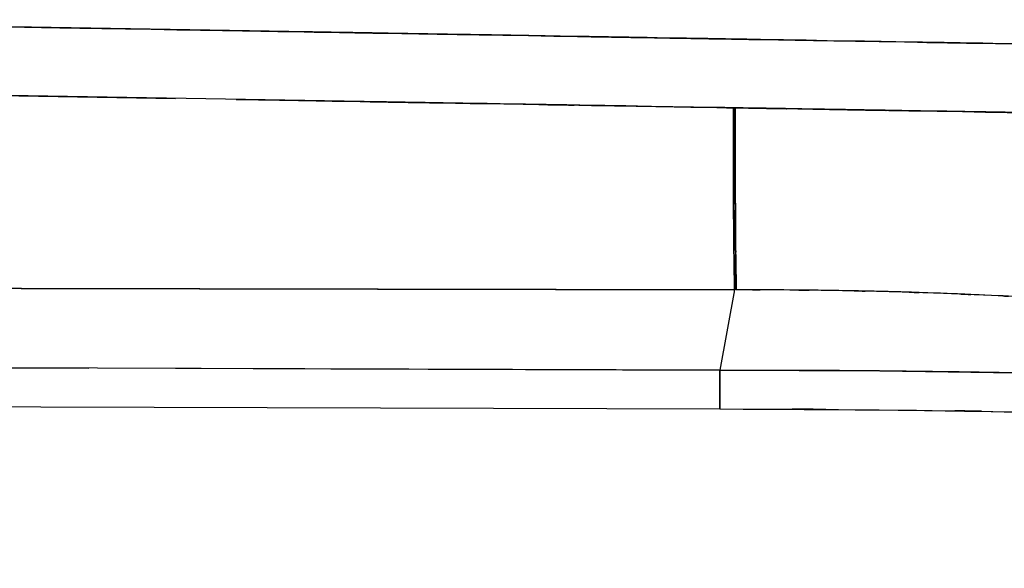
# Model space of a CAD drawing. Units: inches. Extents: x -133 to 102, y -16 to 81.
# Drawn here: x 33 to 42, y 27 to 32 of the extents above; entities that cross this region are included whole.
import ezdxf

# ---------------------------------------------------------------- set-up
doc = ezdxf.new("R2010")
doc.units = ezdxf.units.IN
doc.header["$MEASUREMENT"] = 0

# ---------------------------------------------------------------- blocks, each defined once
blk = doc.blocks.new('block 1609')
at = {"color": 7, "lineweight": 25, "true_color": 0xffffff}
blk.add_lwpolyline([(41.3171, 28.8675), (42.7751, 28.846)], dxfattribs=at)
blk = doc.blocks.new('block 1610')
at = {"color": 7, "lineweight": 25, "true_color": 0xffffff}
blk.add_lwpolyline([(39.8581, 28.876), (41.3171, 28.8675)], dxfattribs=at)
blk = doc.blocks.new('block 1611')
at = {"color": 7, "lineweight": 25, "true_color": 0xffffff}
blk.add_lwpolyline([(28.4497, 28.9097), (39.8581, 28.876)], dxfattribs=at)
blk = doc.blocks.new('block 2038')
at = {"color": 7, "lineweight": 25, "true_color": 0xffffff}
blk.add_open_spline([(39.9818, 31.6346), (39.9825, 30.9773), (39.9814, 31.847), (39.9825, 31.1999), (39.9856, 30.3813), (39.9807, 31.4464), (39.9849, 30.6672), (39.9904, 30.0053), (39.9825, 30.8481), (39.9887, 30.2459), (39.9959, 29.8094), (39.9859, 30.3648), (39.9935, 29.9682)], degree=3, knots=[0, 0, 0, 0, 1, 1, 1, 2, 2, 2, 3, 3, 3, 4, 4, 4, 4], dxfattribs=at)
blk = doc.blocks.new('block 2039')
at = {"color": 7, "lineweight": 25, "true_color": 0xffffff}
blk.add_lwpolyline([(40.0087, 29.9682), (40.0042, 30.2333)], dxfattribs=at)
blk = doc.blocks.new('block 2040')
at = {"color": 7, "lineweight": 25, "true_color": 0xffffff}
blk.add_open_spline([(39.999, 30.941), (39.9973, 31.3249), (39.9994, 30.8073), (39.9976, 31.1999), (39.9969, 31.8424), (39.998, 30.9732), (39.9973, 31.6345)], degree=3, knots=[0, 0, 0, 0, 1, 1, 1, 2, 2, 2, 2], dxfattribs=at)
blk = doc.blocks.new('block 2169')
at = {"color": 7, "lineweight": 25, "true_color": 0xffffff}
blk.add_lwpolyline([(30.1891, 29.9862), (39.9825, 29.9682)], dxfattribs=at)
blk = doc.blocks.new('block 2170')
at = {"color": 7, "lineweight": 25, "true_color": 0xffffff}
blk.add_lwpolyline([(39.9935, 29.9682), (39.8591, 29.232)], dxfattribs=at)
blk = doc.blocks.new('block 2171')
at = {"color": 7, "lineweight": 25, "true_color": 0xffffff}
blk.add_lwpolyline([(37.0073, 29.2393), (35.581, 29.2437)], dxfattribs=at)
blk = doc.blocks.new('block 2367')
at = {"color": 7, "lineweight": 25, "true_color": 0xffffff}
blk.add_open_spline([(31.1858, 32.4124), (36.3789, 32.325), (29.4549, 32.4416), (34.6477, 32.3541), (39.8319, 32.2666), (32.92, 32.3834), (38.1039, 32.2957), (43.276, 32.2084), (36.381, 32.325), (41.5514, 32.2375), (46.7073, 32.1502), (39.8354, 32.2666), (44.9872, 32.1793), (48.2138, 32.1245), (43.9137, 32.1976), (47.1372, 32.1428), (50.3467, 32.0882), (46.0706, 32.1609), (49.2753, 32.1064), (52.4616, 32.0522), (48.2173, 32.1244), (51.3974, 32.0703), (54.5563, 32.0163), (50.3515, 32.088), (53.4996, 32.0344), (56.6212, 31.981), (52.4641, 32.052), (55.5784, 31.9988)], degree=3, knots=[0, 0, 0, 0, 1, 1, 1, 2, 2, 2, 3, 3, 3, 4, 4, 4, 5, 5, 5, 6, 6, 6, 7, 7, 7, 8, 8, 8, 9, 9, 9, 9], dxfattribs=at)
blk = doc.blocks.new('block 2374')
at = {"color": 7, "lineweight": 25, "true_color": 0xffffff}
blk.add_open_spline([(43.6518, 31.5733), (41.0715, 31.6164), (44.5124, 31.559), (41.9314, 31.6021), (39.9029, 31.636), (42.6076, 31.5907), (40.5788, 31.6246)], degree=3, knots=[0, 0, 0, 0, 1, 1, 1, 2, 2, 2, 2], dxfattribs=at)
blk = doc.blocks.new('block 2375')
at = {"color": 7, "lineweight": 25, "true_color": 0xffffff}
blk.add_lwpolyline([(40.5788, 31.6246), (39.0406, 31.6505)], dxfattribs=at)
blk = doc.blocks.new('block 2376')
at = {"color": 7, "lineweight": 25, "true_color": 0xffffff}
blk.add_lwpolyline([(39.0406, 31.6505), (37.502, 31.6761)], dxfattribs=at)
blk = doc.blocks.new('block 2377')
at = {"color": 7, "lineweight": 25, "true_color": 0xffffff}
blk.add_lwpolyline([(37.502, 31.6761), (34.4231, 31.7278)], dxfattribs=at)
blk = doc.blocks.new('block 2378')
at = {"color": 7, "lineweight": 25, "true_color": 0xffffff}
blk.add_lwpolyline([(34.4231, 31.7278), (31.3446, 31.7795)], dxfattribs=at)
blk = doc.blocks.new('block 2671')
at = {"color": 7, "lineweight": 25, "true_color": 0xffffff}
blk.add_lwpolyline([(41.3212, 29.2239), (40.9557, 29.227)], dxfattribs=at)
blk = doc.blocks.new('block 2672')
at = {"color": 7, "lineweight": 25, "true_color": 0xffffff}
blk.add_lwpolyline([(42.0519, 29.2153), (41.3212, 29.2239)], dxfattribs=at)
blk = doc.blocks.new('block 2673')
at = {"color": 7, "lineweight": 25, "true_color": 0xffffff}
blk.add_lwpolyline([(42.7826, 29.2036), (42.0519, 29.2153)], dxfattribs=at)
blk = doc.blocks.new('block 2675')
at = {"color": 7, "lineweight": 25, "true_color": 0xffffff}
blk.add_open_spline([(39.8581, 28.876), (42.3089, 28.8632), (39.0413, 28.8839), (41.4921, 28.8658), (43.4165, 28.8376), (40.8506, 28.8773), (42.7751, 28.846)], degree=3, knots=[0, 0, 0, 0, 1, 1, 1, 2, 2, 2, 2], dxfattribs=at)
blk = doc.blocks.new('block 2676')
at = {"color": 7, "lineweight": 25, "true_color": 0xffffff}
blk.add_open_spline([(39.8591, 29.232), (39.8591, 29.1461), (39.8595, 29.2672), (39.8591, 29.1716), (39.8584, 29.0284), (39.8591, 29.2293), (39.8588, 29.0711), (39.8584, 28.929), (39.8588, 29.1214), (39.8584, 28.9748), (39.8581, 28.8274), (39.8584, 29.025), (39.8581, 28.876)], degree=3, knots=[0, 0, 0, 0, 1, 1, 1, 2, 2, 2, 3, 3, 3, 4, 4, 4, 4], dxfattribs=at)
blk = doc.blocks.new('block 2677')
at = {"color": 7, "lineweight": 25, "true_color": 0xffffff}
blk.add_lwpolyline([(40.5902, 29.2294), (39.8591, 29.232)], dxfattribs=at)
blk = doc.blocks.new('block 2678')
at = {"color": 7, "lineweight": 25, "true_color": 0xffffff}
blk.add_lwpolyline([(40.9557, 29.227), (40.5902, 29.2294)], dxfattribs=at)
blk = doc.blocks.new('block 3157')
at = {"color": 7, "lineweight": 25, "true_color": 0xffffff}
blk.add_lwpolyline([(34.4231, 31.7276), (31.3446, 31.779)], dxfattribs=at)
blk = doc.blocks.new('block 3158')
at = {"color": 7, "lineweight": 25, "true_color": 0xffffff}
blk.add_lwpolyline([(37.502, 31.6763), (34.4231, 31.7276)], dxfattribs=at)
blk = doc.blocks.new('block 3159')
at = {"color": 7, "lineweight": 25, "true_color": 0xffffff}
blk.add_open_spline([(43.6518, 31.5737), (41.6165, 31.6076), (44.3305, 31.5625), (42.2948, 31.5964), (40.0789, 31.6333), (43.0338, 31.584), (40.8176, 31.621), (38.4212, 31.661), (41.6165, 31.6076), (39.2197, 31.6475), (36.6431, 31.6906), (40.0789, 31.6333), (37.502, 31.6763)], degree=3, knots=[0, 0, 0, 0, 1, 1, 1, 2, 2, 2, 3, 3, 3, 4, 4, 4, 4], dxfattribs=at)
blk = doc.blocks.new('block 3458')
at = {"color": 7, "lineweight": 25, "true_color": 0xffffff}
blk.add_lwpolyline([(30.1891, 29.9862), (39.9935, 29.9682)], dxfattribs=at)
blk = doc.blocks.new('block 3459')
at = {"color": 7, "lineweight": 25, "true_color": 0xffffff}
blk.add_lwpolyline([(39.9935, 29.9682), (39.8591, 29.232)], dxfattribs=at)
blk = doc.blocks.new('block 3460')
at = {"color": 7, "lineweight": 25, "true_color": 0xffffff}
blk.add_lwpolyline([(39.8591, 29.232), (37.0073, 29.2393)], dxfattribs=at)
blk = doc.blocks.new('block 3461')
at = {"color": 7, "lineweight": 25, "true_color": 0xffffff}
blk.add_lwpolyline([(37.0073, 29.2393), (35.581, 29.2437)], dxfattribs=at)
blk = doc.blocks.new('block 3462')
at = {"color": 7, "lineweight": 25, "true_color": 0xffffff}
blk.add_lwpolyline([(35.581, 29.2437), (34.1551, 29.2484)], dxfattribs=at)
blk = doc.blocks.new('block 3463')
at = {"color": 7, "lineweight": 25, "true_color": 0xffffff}
blk.add_lwpolyline([(34.1551, 29.2484), (32.7292, 29.253)], dxfattribs=at)
blk = doc.blocks.new('block 3557')
at = {"color": 7, "lineweight": 25, "true_color": 0xffffff}
blk.add_open_spline([(39.9818, 31.6346), (39.9825, 30.9773), (39.9814, 31.847), (39.9825, 31.1999), (39.9856, 30.3813), (39.9807, 31.4464), (39.9849, 30.6672), (39.99, 30.0053), (39.9825, 30.8481), (39.9887, 30.2459), (39.9959, 29.8094), (39.9859, 30.3648), (39.9935, 29.9682)], degree=3, knots=[0, 0, 0, 0, 1, 1, 1, 2, 2, 2, 3, 3, 3, 4, 4, 4, 4], dxfattribs=at)
blk = doc.blocks.new('block 3558')
at = {"color": 7, "lineweight": 25, "true_color": 0xffffff}
blk.add_lwpolyline([(39.9935, 29.9682), (30.1891, 29.9862)], dxfattribs=at)
blk = doc.blocks.new('block 3960')
at = {"color": 7, "lineweight": 25, "true_color": 0xffffff}
blk.add_open_spline([(39.9973, 31.6345), (39.9973, 31.4396), (39.9973, 31.6989), (39.9973, 31.5047), (39.998, 31.0596), (39.9969, 31.6486), (39.9976, 31.2104), (39.999, 30.7823), (39.9973, 31.3468), (39.9987, 30.9282), (40.0007, 30.5336), (39.998, 31.0552), (40, 30.6674)], degree=3, knots=[0, 0, 0, 0, 1, 1, 1, 2, 2, 2, 3, 3, 3, 4, 4, 4, 4], dxfattribs=at)
blk = doc.blocks.new('block 4161')
at = {"color": 7, "lineweight": 25, "true_color": 0xffffff}
blk.add_open_spline([(39.9935, 29.9682), (39.9859, 30.3648), (39.9959, 29.8094), (39.9887, 30.2459), (39.9825, 30.8481), (39.99, 30.0053), (39.9845, 30.6672), (39.9807, 31.4464), (39.9856, 30.3813), (39.9825, 31.1999), (39.9814, 31.847), (39.9825, 30.9773), (39.9818, 31.6346)], degree=3, knots=[0, 0, 0, 0, 1, 1, 1, 2, 2, 2, 3, 3, 3, 4, 4, 4, 4], dxfattribs=at)
blk = doc.blocks.new('block 4162')
at = {"color": 7, "lineweight": 25, "true_color": 0xffffff}
blk.add_open_spline([(39.9976, 31.6345), (39.998, 30.9775), (39.9973, 31.8467), (39.998, 31.1999), (40.0011, 30.3813), (39.9966, 31.4464), (40.0004, 30.6672), (40.0052, 30.0053), (39.998, 30.8481), (40.0038, 30.2459), (40.0107, 29.8094), (40.0014, 30.3648), (40.0087, 29.9682)], degree=3, knots=[0, 0, 0, 0, 1, 1, 1, 2, 2, 2, 3, 3, 3, 4, 4, 4, 4], dxfattribs=at)
blk = doc.blocks.new('block 4514')
at = {"color": 7, "lineweight": 25, "true_color": 0xffffff}
blk.add_lwpolyline([(40.5902, 29.2294), (40.9557, 29.227)], dxfattribs=at)
blk = doc.blocks.new('block 4515')
at = {"color": 7, "lineweight": 25, "true_color": 0xffffff}
blk.add_lwpolyline([(39.8591, 29.232), (40.5902, 29.2294)], dxfattribs=at)
blk = doc.blocks.new('block 4786')
at = {"color": 7, "lineweight": 25, "true_color": 0xffffff}
blk.add_lwpolyline([(41.1786, 29.956), (40.5919, 29.965)], dxfattribs=at)
blk = doc.blocks.new('block 4787')
at = {"color": 7, "lineweight": 25, "true_color": 0xffffff}
blk.add_lwpolyline([(41.7615, 29.94), (41.1786, 29.956)], dxfattribs=at)
blk = doc.blocks.new('block 4788')
at = {"color": 7, "lineweight": 25, "true_color": 0xffffff}
blk.add_lwpolyline([(42.0537, 29.9288), (41.7615, 29.94)], dxfattribs=at)
blk = doc.blocks.new('block 4789')
at = {"color": 7, "lineweight": 25, "true_color": 0xffffff}
blk.add_lwpolyline([(42.3461, 29.916), (42.0537, 29.9288)], dxfattribs=at)
blk = doc.blocks.new('block 4790')
at = {"color": 7, "lineweight": 25, "true_color": 0xffffff}
blk.add_lwpolyline([(42.4922, 29.9088), (42.3461, 29.916)], dxfattribs=at)
blk = doc.blocks.new('block 4807')
at = {"color": 7, "lineweight": 25, "true_color": 0xffffff}
blk.add_lwpolyline([(41.3233, 29.2239), (42.7826, 29.2036)], dxfattribs=at)
blk = doc.blocks.new('block 4808')
at = {"color": 7, "lineweight": 25, "true_color": 0xffffff}
blk.add_lwpolyline([(40.5847, 29.2291), (41.3233, 29.2239)], dxfattribs=at)
blk = doc.blocks.new('block 4809')
at = {"color": 7, "lineweight": 25, "true_color": 0xffffff}
blk.add_lwpolyline([(39.8591, 29.232), (40.5847, 29.2291)], dxfattribs=at)
blk = doc.blocks.new('block 4810')
at = {"color": 7, "lineweight": 25, "true_color": 0xffffff}
blk.add_lwpolyline([(39.9935, 29.9682), (39.8591, 29.232)], dxfattribs=at)
blk = doc.blocks.new('block 4811')
at = {"color": 7, "lineweight": 25, "true_color": 0xffffff}
blk.add_lwpolyline([(40.5919, 29.965), (40.0087, 29.9682)], dxfattribs=at)
blk = doc.blocks.new('block 5186')
at = {"color": 7, "lineweight": 25, "true_color": 0xffffff}
blk.add_open_spline([(39.8581, 28.876), (39.8588, 29.0503), (39.8581, 28.8196), (39.8584, 28.9914), (39.8591, 29.1509), (39.8584, 28.9426), (39.8588, 29.0956), (39.8591, 29.226), (39.8588, 29.0603), (39.8591, 29.1784), (39.8591, 29.2629), (39.8591, 29.1557), (39.8591, 29.232)], degree=3, knots=[0, 0, 0, 0, 1, 1, 1, 2, 2, 2, 3, 3, 3, 4, 4, 4, 4], dxfattribs=at)
blk = doc.blocks.new('block 5187')
at = {"color": 7, "lineweight": 25, "true_color": 0xffffff}
blk.add_lwpolyline([(39.8591, 29.232), (34.1551, 29.2484)], dxfattribs=at)
blk = doc.blocks.new('block 5188')
at = {"color": 7, "lineweight": 25, "true_color": 0xffffff}
blk.add_lwpolyline([(34.1551, 29.2484), (28.451, 29.2647)], dxfattribs=at)
blk = doc.blocks.new('block 5330')
at = {"color": 7, "lineweight": 25, "true_color": 0xffffff}
blk.add_open_spline([(36.3141, 25.4519), (33.8598, 25.8491), (37.1299, 25.3074), (34.6787, 25.7227), (32.2444, 26.2181), (35.4856, 25.5339), (33.0582, 26.0648), (30.6549, 26.6883), (33.8526, 25.8317), (31.4593, 26.4932), (29.098, 27.2582), (32.2376, 26.2108), (29.8897, 27.0168), (28.347, 27.6135), (30.3989, 26.805), (28.8638, 27.4211), (27.3528, 28.0908), (29.3606, 27.1829), (27.8599, 27.8752), (26.3926, 28.6305), (28.3391, 27.6047), (26.8866, 28.388), (25.83, 29.0269), (27.2308, 28.1618), (26.1862, 28.8205), (25.1851, 29.5354), (26.507, 28.5647), (25.5255, 29.3057), (24.9091, 29.8397), (25.7229, 29.1183), (25.1186, 29.6664), (24.5598, 30.2526), (25.2884, 29.457), (24.7545, 30.0644), (24.3001, 30.7198), (24.894, 29.837), (24.4575, 30.5058)], degree=3, knots=[0, 0, 0, 0, 1, 1, 1, 2, 2, 2, 3, 3, 3, 4, 4, 4, 5, 5, 5, 6, 6, 6, 7, 7, 7, 8, 8, 8, 9, 9, 9, 10, 10, 10, 11, 11, 11, 12, 12, 12, 12], dxfattribs=at)
blk = doc.blocks.new('block 5332')
at = {"color": 7, "lineweight": 25, "true_color": 0xffffff}
blk.add_open_spline([(24.1581, 30.3444), (24.6446, 29.5977), (23.9824, 30.5832), (24.4892, 29.8516), (25.0645, 29.1971), (24.2797, 30.0547), (24.8816, 29.4227), (25.5189, 28.8444), (24.6608, 29.6056), (25.3108, 29.0422), (26.5394, 28.1268), (24.8823, 29.3219), (26.1394, 28.4446), (27.4406, 27.6568), (25.695, 28.6891), (27.012, 27.9286), (28.3587, 27.2337), (26.5559, 28.1456), (27.9136, 27.4724), (29.2916, 26.8516), (27.4485, 27.6674), (28.8348, 27.0645), (30.2377, 26.5064), (28.3632, 27.2401), (29.7722, 26.6978), (32.1497, 25.8817), (28.9706, 26.9422), (31.3618, 26.1674), (33.7834, 25.4981), (30.5477, 26.3652), (32.9796, 25.734), (35.4312, 25.1978), (32.1576, 25.8889), (34.6164, 25.3885), (37.0872, 24.9699), (33.7909, 25.516), (36.2649, 25.1155)], degree=3, knots=[0, 0, 0, 0, 1, 1, 1, 2, 2, 2, 3, 3, 3, 4, 4, 4, 5, 5, 5, 6, 6, 6, 7, 7, 7, 8, 8, 8, 9, 9, 9, 10, 10, 10, 11, 11, 11, 12, 12, 12, 12], dxfattribs=at)
blk = doc.blocks.new('block 5346')
at = {"color": 7, "lineweight": 25, "true_color": 0xffffff}
blk.add_open_spline([(43.5164, 32.2041), (38.9028, 32.2823), (45.055, 32.1781), (40.44, 32.2563), (35.8263, 32.3343), (41.9789, 32.2303), (37.3639, 32.3083)], degree=3, knots=[0, 0, 0, 0, 1, 1, 1, 2, 2, 2, 2], dxfattribs=at)
blk = doc.blocks.new('block 5347')
at = {"color": 7, "lineweight": 25, "true_color": 0xffffff}
blk.add_lwpolyline([(37.3639, 32.3083), (31.1858, 32.412)], dxfattribs=at)
blk = doc.blocks.new('block 5938')
at = {"color": 7, "lineweight": 25, "true_color": 0xffffff}
blk.add_lwpolyline([(39.8591, 29.232), (40.5854, 29.2291)], dxfattribs=at)
blk = doc.blocks.new('block 5939')
at = {"color": 7, "lineweight": 25, "true_color": 0xffffff}
blk.add_lwpolyline([(39.9935, 29.9682), (39.8591, 29.232)], dxfattribs=at)
blk = doc.blocks.new('block 5956')
at = {"color": 7, "lineweight": 25, "true_color": 0xffffff}
blk.add_lwpolyline([(31.6398, 31.7745), (34.8693, 31.7202)], dxfattribs=at)
blk = doc.blocks.new('block 5957')
at = {"color": 7, "lineweight": 25, "true_color": 0xffffff}
blk.add_open_spline([(35.4267, 31.7109), (39.9621, 31.635), (33.9153, 31.7363), (38.4501, 31.6603), (43.5516, 31.575), (36.751, 31.6887), (41.8504, 31.6035), (46.9398, 31.5184), (40.1568, 31.6317), (45.2418, 31.5468), (49.2257, 31.4805), (43.9175, 31.5688), (47.8959, 31.5025), (51.856, 31.4365), (46.5809, 31.5244), (50.5334, 31.4586), (54.4601, 31.3933), (49.2339, 31.4803), (53.1469, 31.4152), (57.0171, 31.3508), (51.8632, 31.4365), (55.7238, 31.3723)], degree=3, knots=[0, 0, 0, 0, 1, 1, 1, 2, 2, 2, 3, 3, 3, 4, 4, 4, 5, 5, 5, 6, 6, 6, 7, 7, 7, 7], dxfattribs=at)
blk = doc.blocks.new('block 6021')
at = {"color": 7, "lineweight": 25, "true_color": 0xffffff}
blk.add_open_spline([(24.1581, 30.3444), (24.5209, 29.7651), (24.0286, 30.5313), (24.4044, 29.9613), (24.8647, 29.3943), (24.237, 30.1391), (24.7179, 29.5888), (25.2643, 29.0482), (24.5278, 29.7602), (25.0862, 29.2329), (26.2135, 28.3241), (24.6904, 29.5104), (25.8479, 28.6396), (27.1081, 27.8252), (25.4156, 28.8915), (26.694, 28.1065), (28.038, 27.3749), (26.2379, 28.3344), (27.5943, 27.6266), (28.9943, 26.9672), (27.1216, 27.8331), (28.5306, 27.1937), (29.9703, 26.5982), (28.0459, 27.3805), (29.4928, 26.8025), (31.9509, 25.9304), (28.6633, 27.0633), (31.1368, 26.236), (33.6497, 25.5211), (30.2914, 26.4465), (32.816, 25.7733), (35.3795, 25.2011), (31.9557, 25.9375), (34.5279, 25.405), (37.1313, 24.9604), (33.6576, 25.5397), (36.2649, 25.1155)], degree=3, knots=[0, 0, 0, 0, 1, 1, 1, 2, 2, 2, 3, 3, 3, 4, 4, 4, 5, 5, 5, 6, 6, 6, 7, 7, 7, 8, 8, 8, 9, 9, 9, 10, 10, 10, 11, 11, 11, 12, 12, 12, 12], dxfattribs=at)
blk = doc.blocks.new('block 6033')
at = {"color": 7, "lineweight": 25, "true_color": 0xffffff}
blk.add_open_spline([(32.9025, 24.2392), (30.4396, 24.8597), (33.7189, 24.016), (31.2629, 24.6609), (28.8345, 25.4126), (32.0632, 24.3818), (29.6486, 25.1765), (27.2656, 26.0761), (30.432, 24.8488), (28.0652, 25.79), (25.7387, 26.858), (28.8242, 25.399), (26.5225, 26.5195), (25.1985, 27.253), (26.9552, 26.2598), (25.6443, 27.0161), (24.3614, 27.8476), (26.0588, 26.7195), (24.7955, 27.5803), (23.5769, 28.5423), (25.1806, 27.2339), (23.9938, 28.2345), (23.3296, 28.8875), (24.2036, 28.0057), (23.5566, 28.6755), (22.9506, 29.4034), (23.7437, 28.4202), (23.1601, 29.1671), (22.6381, 29.9787), (23.3092, 28.882), (22.8245, 29.7154), (22.4369, 30.6157), (22.9365, 29.4072), (22.5747, 30.3196)], degree=3, knots=[0, 0, 0, 0, 1, 1, 1, 2, 2, 2, 3, 3, 3, 4, 4, 4, 5, 5, 5, 6, 6, 6, 7, 7, 7, 8, 8, 8, 9, 9, 9, 10, 10, 10, 11, 11, 11, 11], dxfattribs=at)
blk = doc.blocks.new('block 6466')
at = {"color": 7, "lineweight": 25, "true_color": 0xffffff}
blk.add_open_spline([(44.6778, 29.7521), (44.3092, 29.7974), (44.8011, 29.7383), (44.4318, 29.7817), (44.087, 29.8156), (44.5472, 29.7717), (44.202, 29.8036), (43.8782, 29.8299), (44.3099, 29.7955), (43.986, 29.8208), (43.7876, 29.8351), (44.0522, 29.8161), (43.8537, 29.8301), (43.5464, 29.8504), (43.956, 29.8237), (43.6487, 29.8435), (43.3666, 29.8609), (43.7428, 29.8378), (43.4606, 29.8551), (43.3053, 29.8644), (43.5127, 29.852), (43.3569, 29.8613), (43.2453, 29.8678), (43.3941, 29.859), (43.2825, 29.8656), (43.1148, 29.8754), (43.3387, 29.8623), (43.1706, 29.8721), (42.9459, 29.885), (43.2457, 29.8678), (43.0207, 29.8807), (42.7396, 29.8964), (43.1144, 29.8756), (42.8333, 29.8911), (42.496, 29.9092), (42.9459, 29.8852), (42.6083, 29.903), (42.2149, 29.9226), (42.7396, 29.8968), (42.3462, 29.916), (41.6458, 29.9465), (42.5794, 29.9071), (41.879, 29.9357), (41.1597, 29.9595), (42.1191, 29.9293), (41.3994, 29.9508), (40.6188, 29.9677), (41.6595, 29.9467), (40.8789, 29.9613), (40.1272, 29.9703), (41.1297, 29.9596), (40.3776, 29.9667), (39.824, 29.9693), (40.5623, 29.9662), (40.0087, 29.9682)], degree=3, knots=[0, 0, 0, 0, 1, 1, 1, 2, 2, 2, 3, 3, 3, 4, 4, 4, 5, 5, 5, 6, 6, 6, 7, 7, 7, 8, 8, 8, 9, 9, 9, 10, 10, 10, 11, 11, 11, 12, 12, 12, 13, 13, 13, 14, 14, 14, 15, 15, 15, 16, 16, 16, 17, 17, 17, 18, 18, 18, 18], dxfattribs=at)
blk = doc.blocks.new('block 6467')
at = {"color": 7, "lineweight": 25, "true_color": 0xffffff}
blk.add_open_spline([(40.0087, 29.9682), (40.0049, 30.1339), (40.0097, 29.9066), (40.0062, 30.0819), (40.0028, 30.3062), (40.0073, 29.9958), (40.0038, 30.2371), (40.0011, 30.5231), (40.0049, 30.1324), (40.0021, 30.4325), (39.9994, 30.7732), (40.0028, 30.31), (40.0004, 30.664), (39.9983, 31.0505), (40.0007, 30.5277), (39.999, 30.9255), (39.9976, 31.3458), (39.9994, 30.7797), (39.998, 31.2085), (39.9973, 31.6479), (39.9983, 31.0571), (39.9976, 31.5039), (39.9976, 31.6994), (39.9976, 31.4383), (39.9976, 31.6345)], degree=3, knots=[0, 0, 0, 0, 1, 1, 1, 2, 2, 2, 3, 3, 3, 4, 4, 4, 5, 5, 5, 6, 6, 6, 7, 7, 7, 8, 8, 8, 8], dxfattribs=at)
blk = doc.blocks.new('block 6615')
at = {"color": 7, "lineweight": 25, "true_color": 0xffffff}
blk.add_lwpolyline([(28.451, 29.2647), (34.0762, 29.2486)], dxfattribs=at)
blk = doc.blocks.new('block 6616')
at = {"color": 7, "lineweight": 25, "true_color": 0xffffff}
blk.add_lwpolyline([(36.2942, 29.2422), (39.8591, 29.232)], dxfattribs=at)
blk = doc.blocks.new('block 6747')
at = {"color": 7, "lineweight": 25, "true_color": 0xffffff}
blk.add_lwpolyline([(39.4092, 29.9693), (39.9935, 29.9682)], dxfattribs=at)

msp = doc.modelspace()

# ---------------------------------------------------------------- block references
for name in ['block 2367', 'block 5347', 'block 5346', 'block 2378', 'block 3157', 'block 5956', 'block 2038', 'block 3557', 'block 4161', 'block 4162', 'block 2040', 'block 5957', 'block 2377', 'block 3158', 'block 3159', 'block 2376', 'block 3960', 'block 6467', 'block 2375', 'block 2374', 'block 5330', 'block 6033', 'block 5332', 'block 6021', 'block 2039', 'block 2169', 'block 3458', 'block 3558', 'block 6747', 'block 6466', 'block 2170', 'block 3459', 'block 4810', 'block 5939', 'block 4811', 'block 4786', 'block 4787', 'block 4788', 'block 4789', 'block 4790', 'block 5188', 'block 6615', 'block 3463', 'block 3462', 'block 5187', 'block 2171', 'block 3461', 'block 6616', 'block 3460', 'block 2676', 'block 5186', 'block 2677', 'block 4515', 'block 4809', 'block 5938', 'block 4808', 'block 2678', 'block 4514', 'block 2671', 'block 2672', 'block 4807', 'block 2673', 'block 1611', 'block 2675', 'block 1610', 'block 1609']:
    msp.add_blockref(name, (0, 0))

doc.saveas('drawing.dxf')
